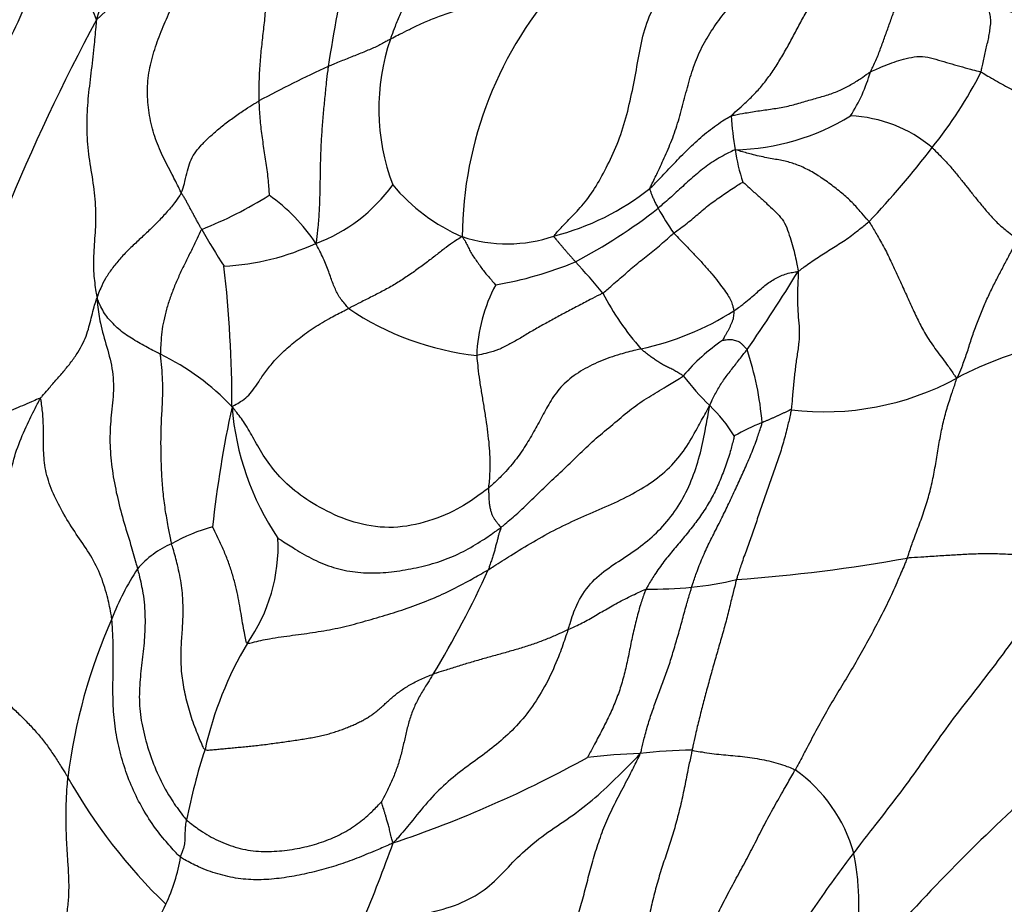
# Model space of a CAD drawing. Units: millimetres. Extents: x 0 to 1477, y 0 to 2766.
# Drawn here: x 736 to 749, y 768 to 779 of the extents above; entities that cross this region are included whole.
import ezdxf
from ezdxf import colors
from ezdxf.entities.mleader import LeaderData, LeaderLine
from ezdxf.math import Vec2, Vec3

# ---------------------------------------------------------------- set-up
doc = ezdxf.new("R2010")
doc.units = ezdxf.units.MM
doc.layers.add('DV3_Défaut', color=7, linetype='Continuous')
doc.layers.add('Défaut', color=7, linetype='Continuous')

# ---------------------------------------------------------------- blocks, each defined once
blk = doc.blocks.new('_DOT')
at = {"color": 0}
blk.add_line((0, 0), (-1, 0), dxfattribs=at)
at = {"color": 0, "const_width": 0.333}
blk.add_lwpolyline([(-0.1665, 0, 1), (0.1665, 0, 1)], format="xyb", close=True, dxfattribs=at)
blk = doc.blocks.new('SE2')
at = {"layer": 'DV3_Défaut', "color": 7, "linetype": 'Continuous'}
for centre, radius, start, end in [((725.31, 783.147), 12.552, 341.3279, 359.7812), ((769.003, 774.015), 29.123, 165.6306, 171.108), ((735.272, 778.397), 2.064, 20.7713, 52.3056), ((738.953, 777.315), 2.521, 104.0044, 133.9908), ((747, 776.257), 5.018, 137.4278, 179.5983), ((746.158, 770.467), 9.259, 64.1355, 73.0566), ((760.528, 766.594), 26.481, 151.7475, 163.9004), ((743.701, 777.964), 2.809, 161.0495, 200.7098), ((748.886, 759.97), 20.468, 115.0198, 117.8508), ((745.25, 779.035), 2.149, 327.1703, 344.1102), ((743.954, 780.857), 5.379, 320.8072, 333.3502), ((749.842, 778.18), 4.357, 184.0762, 189.9474), ((745.483, 780.437), 3.01, 271.2794, 301.5003), ((746.984, 776.098), 1.774, 50.0352, 87.6813), ((747.861, 777.75), 2.333, 187.9468, 198.6079), ((738.847, 784.521), 11.66, 316.4577, 322.7129), ((739.319, 778.229), 2.159, 290.3247, 324.3602), ((742.954, 778.542), 2.451, 219.8813, 246.6496), ((742.357, 779.532), 3.335, 284.2843, 308.5264), ((736.527, 781.536), 5.542, 291.7192, 301.9437), ((738.081, 774.888), 2.384, 33.5193, 54.6762), ((740.096, 782.336), 7.207, 297.8352, 308.0911), ((748.385, 778.857), 4.425, 209.7017, 214.6798), ((747.276, 781.308), 9.993, 209.5009, 212.7305), ((742.57, 778.075), 1.877, 251.763, 288.9802), ((738.698, 779.142), 3.241, 273.0182, 295.0053), ((722.412, 774.046), 16.561, 0.0751, 6.4443), ((741.586, 780.489), 4.899, 279.8, 292.5059), ((734.587, 767.821), 12.044, 39.9463, 42.5372), ((727.878, 787.194), 21.703, 325.2254, 328.441), ((744.305, 774.661), 2.135, 152.0308, 177.8626), ((747.146, 777.298), 3.756, 207.6735, 221.1452), ((742.571, 778.42), 3.702, 235.9439, 263.8106), ((743.553, 778.426), 3.68, 281.9996, 302.5402), ((750.669, 770.266), 4.731, 86.5252, 118.0358), ((746.958, 772.683), 2.75, 124.8549, 139.3791), ((736.615, 771.834), 3.249, 43.4509, 64.0301), ((741.816, 773.517), 4.1, 4.8017, 18.4658), ((747.712, 776.65), 3.579, 217.4641, 225.8053), ((746.712, 777.65), 3.647, 263.2272, 298.377), ((753.383, 770.927), 14.748, 167.7021, 173.8796), ((742.512, 774.34), 3.549, 184.4018, 214.119), ((743.871, 772.665), 1.955, 31.511, 46.5141), ((747.016, 771.055), 3.019, 111.6711, 119.3147), ((739.375, 770.154), 2.435, 105.6127, 119.2819), ((738.674, 771.149), 1.231, 113.4439, 139.4643), ((737.359, 772.25), 2.217, 324.9475, 2.593), ((744.038, 792.961), 21.207, 274.1311, 280.2116), ((740.73, 769.996), 3.573, 146.872, 158.6564), ((730.084, 777.518), 13.451, 328.9133, 335.4892), ((744.481, 776.319), 4.638, 276.1825, 283.5306), ((744.446, 777.918), 6.233, 269.4385, 274.9176), ((744.063, 768.338), 7.288, 156.0501, 173.0346), ((743.198, 768.567), 4.69, 149.0859, 167.4328), ((745.834, 767.205), 7.597, 161.7227, 168.9014), ((745.015, 763.831), 5.747, 90.2886, 97.0658), ((736.314, 782.646), 15.053, 288.4604, 299.0234), ((744.455, 762.886), 6.649, 91.2628, 97.2387), ((745.187, 767.701), 1.985, 15.5551, 54.6967), ((743.168, 772.793), 7.276, 209.3924, 225.9417), ((765.132, 751.583), 23.473, 132.6343, 139.8897), ((716.91, 777.157), 25.719, 337.5743, 340.0155), ((736.082, 768.529), 2.245, 334.5341, 351.1301), ((735.768, 768.646), 2.578, 317.6983, 335.1913)]:
    blk.add_arc(centre, radius, start, end, dxfattribs=at)
for points in [[(741.841, 780.594), (741.836, 780.581), (741.815, 780.53), (741.771, 780.429), (741.707, 780.29), (741.63, 780.137), (741.548, 779.984), (741.464, 779.833), (741.383, 779.678), (741.309, 779.519), (741.238, 779.36), (741.169, 779.2), (741.108, 779.053), (741.068, 778.945), (741.048, 778.891), (741.044, 778.877)], [(739.115, 780.433), (739.121, 780.417), (739.144, 780.351), (739.191, 780.221), (739.259, 780.047), (739.329, 779.854), (739.387, 779.65), (739.415, 779.431), (739.407, 779.202), (739.38, 778.975), (739.354, 778.748), (739.333, 778.522), (739.324, 778.312), (739.323, 778.16), (739.324, 778.084), (739.324, 778.066)], [(750.197, 778.798), (750.187, 778.812), (750.154, 778.857), (750.087, 778.946), (749.997, 779.061), (749.895, 779.196), (749.788, 779.343), (749.681, 779.495), (749.579, 779.654), (749.479, 779.806), (749.382, 779.931), (749.281, 780.045), (749.181, 780.142), (749.107, 780.198), (749.07, 780.224), (749.06, 780.23)], [(734.048, 774.73), (734.062, 774.761), (734.131, 774.924), (734.272, 775.25), (734.491, 775.692), (734.731, 776.172), (734.962, 776.655), (735.2, 777.133), (735.437, 777.61), (735.672, 778.087), (735.91, 778.562), (736.158, 779.039), (736.341, 779.49), (736.46, 779.819), (736.519, 779.983), (736.534, 780.03)], [(738.31, 776.865), (738.303, 776.88), (738.263, 776.962), (738.182, 777.125), (738.062, 777.346), (737.957, 777.6), (737.89, 777.875), (737.861, 778.153), (737.878, 778.434), (737.948, 778.708), (738.042, 778.974), (738.159, 779.231), (738.259, 779.469), (738.312, 779.649), (738.337, 779.739), (738.343, 779.761)], [(741.044, 778.877), (741.053, 778.882), (741.093, 778.903), (741.174, 778.944), (741.288, 779), (741.429, 779.071), (741.591, 779.137), (741.781, 779.209), (741.995, 779.28), (742.233, 779.349), (742.491, 779.42), (742.758, 779.49), (743.004, 779.569), (743.185, 779.619), (743.275, 779.643), (743.305, 779.652)], [(743.18, 776.3), (743.187, 776.311), (743.241, 776.372), (743.348, 776.489), (743.503, 776.64), (743.676, 776.852), (743.827, 777.115), (743.976, 777.415), (744.103, 777.754), (744.188, 778.114), (744.261, 778.475), (744.317, 778.829), (744.405, 779.141), (744.518, 779.358), (744.579, 779.465), (744.594, 779.489)], [(744.435, 776.923), (744.44, 776.935), (744.474, 777.006), (744.543, 777.149), (744.635, 777.347), (744.736, 777.583), (744.819, 777.836), (744.889, 778.104), (744.959, 778.377), (745.049, 778.644), (745.178, 778.893), (745.331, 779.12), (745.487, 779.318), (745.601, 779.462), (745.658, 779.535), (745.673, 779.551)], [(745.496, 777.87), (745.503, 777.879), (745.548, 777.92), (745.639, 778.001), (745.758, 778.112), (745.88, 778.24), (745.992, 778.385), (746.098, 778.541), (746.196, 778.707), (746.291, 778.879), (746.383, 779.052), (746.475, 779.225), (746.566, 779.379), (746.639, 779.486), (746.677, 779.54), (746.687, 779.552)], [(747.317, 778.447), (747.319, 778.453), (747.332, 778.478), (747.357, 778.528), (747.389, 778.597), (747.422, 778.674), (747.451, 778.753), (747.479, 778.831), (747.507, 778.91), (747.537, 778.989), (747.564, 779.067), (747.591, 779.146), (747.618, 779.216), (747.639, 779.267), (747.65, 779.293), (747.65, 779.295)], [(748.762, 778.444), (748.765, 778.451), (748.77, 778.479), (748.782, 778.535), (748.798, 778.611), (748.816, 778.694), (748.835, 778.775), (748.855, 778.855), (748.871, 778.934), (748.881, 779.013), (748.893, 779.093), (748.886, 779.169), (748.872, 779.24), (748.863, 779.292), (748.859, 779.318), (748.856, 779.324)], [(737.202, 779.129), (737.197, 779.089), (737.187, 778.974), (737.167, 778.745), (737.129, 778.431), (737.087, 778.092), (737.068, 777.755), (737.086, 777.414), (737.146, 777.075), (737.191, 776.739), (737.192, 776.42), (737.164, 776.115), (737.158, 775.833), (737.186, 775.623), (737.204, 775.519), (737.211, 775.488)], [(741.044, 778.877), (741.038, 778.873), (741.019, 778.862), (740.98, 778.839), (740.924, 778.808), (740.857, 778.775), (740.787, 778.744), (740.714, 778.713), (740.637, 778.682), (740.558, 778.65), (740.477, 778.618), (740.395, 778.585), (740.319, 778.554), (740.264, 778.531), (740.237, 778.52), (740.23, 778.517)], [(747.317, 778.447), (747.327, 778.453), (747.363, 778.469), (747.436, 778.501), (747.539, 778.543), (747.654, 778.586), (747.781, 778.621), (747.925, 778.652), (748.068, 778.644), (748.205, 778.6), (748.346, 778.56), (748.486, 778.52), (748.614, 778.485), (748.706, 778.46), (748.752, 778.448), (748.762, 778.444)], [(740.23, 778.517), (740.228, 778.499), (740.219, 778.43), (740.203, 778.291), (740.183, 778.1), (740.163, 777.89), (740.146, 777.679), (740.134, 777.469), (740.127, 777.257), (740.123, 777.046), (740.12, 776.834), (740.112, 776.625), (740.1, 776.432), (740.083, 776.292), (740.072, 776.222), (740.069, 776.204)], [(745.496, 777.87), (745.51, 777.876), (745.572, 777.889), (745.696, 777.913), (745.868, 777.939), (746.056, 777.965), (746.243, 777.996), (746.426, 778.049), (746.6, 778.101), (746.765, 778.145), (746.922, 778.204), (747.064, 778.278), (747.183, 778.354), (747.266, 778.412), (747.307, 778.441), (747.317, 778.447)], [(748.762, 778.444), (748.773, 778.44), (748.809, 778.418), (748.882, 778.374), (748.979, 778.319), (749.083, 778.261), (749.186, 778.205), (749.292, 778.15), (749.387, 778.082), (749.473, 778), (749.563, 777.916), (749.655, 777.829), (749.739, 777.75), (749.8, 777.693), (749.831, 777.664), (749.838, 777.657)], [(738.31, 776.865), (738.316, 776.877), (738.333, 776.928), (738.364, 777.03), (738.389, 777.156), (738.424, 777.272), (738.477, 777.379), (738.558, 777.475), (738.654, 777.574), (738.768, 777.676), (738.896, 777.779), (739.033, 777.882), (739.165, 777.968), (739.263, 778.029), (739.312, 778.059), (739.324, 778.066)], [(739.324, 778.066), (739.324, 778.055), (739.326, 778.018), (739.33, 777.942), (739.338, 777.839), (739.348, 777.726), (739.362, 777.614), (739.378, 777.502), (739.394, 777.39), (739.413, 777.279), (739.43, 777.167), (739.442, 777.054), (739.45, 776.951), (739.457, 776.876), (739.459, 776.838), (739.459, 776.833)], [(744.435, 776.923), (744.443, 776.93), (744.474, 776.961), (744.535, 777.022), (744.617, 777.108), (744.706, 777.202), (744.796, 777.296), (744.886, 777.389), (744.98, 777.48), (745.074, 777.569), (745.174, 777.653), (745.278, 777.732), (745.376, 777.8), (745.449, 777.845), (745.486, 777.867), (745.496, 777.87)], [(745.55, 777.427), (745.539, 777.426), (745.504, 777.409), (745.434, 777.374), (745.34, 777.323), (745.241, 777.261), (745.146, 777.193), (745.057, 777.12), (744.97, 777.046), (744.884, 776.969), (744.8, 776.892), (744.716, 776.815), (744.637, 776.745), (744.579, 776.695), (744.549, 776.671), (744.542, 776.664)], [(747.299, 776.489), (747.29, 776.501), (747.251, 776.545), (747.174, 776.634), (747.066, 776.756), (746.927, 776.876), (746.775, 776.995), (746.615, 777.106), (746.453, 777.194), (746.299, 777.257), (746.144, 777.292), (745.966, 777.322), (745.779, 777.363), (745.64, 777.403), (745.57, 777.424), (745.55, 777.427)], [(748.123, 777.457), (748.133, 777.449), (748.167, 777.414), (748.237, 777.343), (748.334, 777.241), (748.432, 777.126), (748.523, 777.012), (748.611, 776.902), (748.699, 776.79), (748.793, 776.676), (748.893, 776.557), (749.001, 776.446), (749.111, 776.358), (749.19, 776.299), (749.23, 776.27), (749.241, 776.264)], [(744.435, 776.923), (744.432, 776.915), (744.434, 776.909), (744.439, 776.895), (744.446, 776.876), (744.452, 776.856), (744.46, 776.836), (744.47, 776.812), (744.48, 776.79), (744.489, 776.767), (744.5, 776.744), (744.514, 776.717), (744.527, 776.693), (744.536, 776.675), (744.541, 776.667), (744.542, 776.664)], [(744.746, 776.339), (744.754, 776.345), (744.784, 776.366), (744.843, 776.409), (744.921, 776.468), (745.002, 776.534), (745.081, 776.6), (745.157, 776.667), (745.235, 776.729), (745.316, 776.785), (745.396, 776.842), (745.48, 776.899), (745.557, 776.951), (745.617, 776.987), (745.648, 777.004), (745.65, 777.006)], [(745.65, 777.006), (745.658, 777.002), (745.693, 776.969), (745.764, 776.904), (745.862, 776.815), (745.967, 776.722), (746.059, 776.632), (746.147, 776.548), (746.214, 776.442), (746.258, 776.312), (746.297, 776.19), (746.328, 776.071), (746.349, 775.966), (746.364, 775.889), (746.373, 775.85), (746.371, 775.835)], [(738.31, 776.865), (738.305, 776.854), (738.276, 776.81), (738.214, 776.722), (738.114, 776.603), (737.997, 776.477), (737.872, 776.357), (737.746, 776.238), (737.619, 776.122), (737.504, 776), (737.402, 775.873), (737.317, 775.745), (737.259, 775.63), (737.228, 775.549), (737.213, 775.508), (737.211, 775.488)], [(738.578, 776.387), (738.576, 776.391), (738.568, 776.405), (738.552, 776.434), (738.529, 776.474), (738.505, 776.518), (738.482, 776.561), (738.459, 776.604), (738.435, 776.647), (738.412, 776.69), (738.389, 776.732), (738.367, 776.775), (738.343, 776.814), (738.324, 776.842), (738.315, 776.856), (738.31, 776.865)], [(738.578, 776.387), (738.57, 776.378), (738.547, 776.329), (738.5, 776.23), (738.433, 776.094), (738.359, 775.947), (738.288, 775.798), (738.222, 775.648), (738.164, 775.495), (738.115, 775.344), (738.079, 775.193), (738.053, 775.047), (738.043, 774.912), (738.039, 774.815), (738.037, 774.767), (738.038, 774.754)], [(746.371, 775.835), (746.38, 775.842), (746.406, 775.862), (746.459, 775.903), (746.533, 775.957), (746.618, 776.012), (746.703, 776.068), (746.79, 776.124), (746.877, 776.179), (746.966, 776.233), (747.051, 776.293), (747.134, 776.358), (747.21, 776.417), (747.265, 776.461), (747.292, 776.483), (747.299, 776.489)], [(747.299, 776.489), (747.309, 776.474), (747.346, 776.412), (747.42, 776.288), (747.515, 776.117), (747.607, 775.923), (747.697, 775.728), (747.787, 775.529), (747.874, 775.335), (747.961, 775.155), (748.059, 774.973), (748.194, 774.785), (748.322, 774.616), (748.397, 774.507), (748.433, 774.454), (748.445, 774.442)], [(741.982, 776.292), (741.973, 776.286), (741.94, 776.267), (741.873, 776.226), (741.772, 776.154), (741.655, 776.061), (741.528, 775.963), (741.391, 775.862), (741.252, 775.764), (741.107, 775.672), (740.957, 775.587), (740.805, 775.509), (740.663, 775.439), (740.561, 775.387), (740.51, 775.36), (740.498, 775.354)], [(741.982, 776.292), (741.987, 776.285), (741.998, 776.267), (742.022, 776.232), (742.05, 776.177), (742.078, 776.116), (742.111, 776.055), (742.154, 775.997), (742.196, 775.938), (742.236, 775.877), (742.28, 775.821), (742.328, 775.766), (742.371, 775.717), (742.402, 775.681), (742.418, 775.664), (742.419, 775.662)], [(743.18, 776.3), (743.176, 776.293), (743.183, 776.285), (743.198, 776.269), (743.218, 776.246), (743.241, 776.218), (743.265, 776.189), (743.29, 776.161), (743.316, 776.13), (743.343, 776.099), (743.371, 776.066), (743.401, 776.032), (743.428, 776.001), (743.448, 775.978), (743.458, 775.966), (743.461, 775.963)], [(743.82, 775.554), (743.828, 775.559), (743.855, 775.583), (743.91, 775.631), (743.986, 775.696), (744.069, 775.767), (744.151, 775.839), (744.233, 775.913), (744.318, 775.983), (744.407, 776.051), (744.494, 776.12), (744.58, 776.191), (744.658, 776.258), (744.712, 776.308), (744.739, 776.333), (744.746, 776.339)], [(744.746, 776.339), (744.753, 776.332), (744.787, 776.296), (744.856, 776.225), (744.952, 776.126), (745.054, 776.018), (745.152, 775.913), (745.245, 775.806), (745.325, 775.706), (745.394, 775.613), (745.455, 775.527), (745.495, 775.456), (745.517, 775.392), (745.527, 775.35), (745.531, 775.329), (745.532, 775.324)], [(748.445, 774.442), (748.459, 774.461), (748.483, 774.517), (748.53, 774.629), (748.586, 774.791), (748.642, 774.972), (748.706, 775.152), (748.776, 775.328), (748.849, 775.497), (748.927, 775.658), (749.007, 775.813), (749.087, 775.964), (749.159, 776.102), (749.21, 776.202), (749.235, 776.252), (749.241, 776.264)], [(740.498, 775.354), (740.493, 775.358), (740.475, 775.379), (740.442, 775.421), (740.396, 775.476), (740.353, 775.538), (740.324, 775.608), (740.293, 775.676), (740.265, 775.752), (740.238, 775.833), (740.205, 775.919), (740.167, 776.009), (740.127, 776.095), (740.091, 776.159), (740.073, 776.192), (740.069, 776.204)], [(745.532, 775.324), (745.54, 775.33), (745.572, 775.351), (745.634, 775.394), (745.712, 775.459), (745.788, 775.521), (745.857, 775.584), (745.922, 775.641), (745.989, 775.692), (746.057, 775.737), (746.127, 775.773), (746.202, 775.803), (746.275, 775.822), (746.334, 775.832), (746.363, 775.836), (746.371, 775.835)], [(746.371, 775.835), (746.375, 775.825), (746.372, 775.777), (746.367, 775.682), (746.363, 775.548), (746.365, 775.397), (746.373, 775.24), (746.39, 775.081), (746.385, 774.913), (746.357, 774.738), (746.334, 774.565), (746.314, 774.389), (746.299, 774.224), (746.289, 774.104), (746.284, 774.044), (746.282, 774.029)], [(736.467, 774.174), (736.476, 774.188), (736.509, 774.227), (736.577, 774.306), (736.672, 774.414), (736.774, 774.532), (736.873, 774.653), (736.96, 774.779), (737.03, 774.903), (737.079, 775.023), (737.113, 775.141), (737.141, 775.257), (737.167, 775.364), (737.192, 775.442), (737.205, 775.481), (737.211, 775.488)], [(737.211, 775.488), (737.211, 775.456), (737.222, 775.348), (737.252, 775.132), (737.339, 774.85), (737.423, 774.533), (737.427, 774.198), (737.381, 773.879), (737.373, 773.564), (737.404, 773.237), (737.467, 772.907), (737.549, 772.587), (737.641, 772.297), (737.702, 772.083), (737.731, 771.975), (737.738, 771.949)], [(738.038, 774.754), (738.03, 774.759), (737.997, 774.775), (737.932, 774.808), (737.845, 774.856), (737.751, 774.909), (737.659, 774.964), (737.57, 775.02), (737.49, 775.084), (737.418, 775.155), (737.349, 775.226), (737.294, 775.309), (737.251, 775.39), (737.226, 775.45), (737.215, 775.48), (737.211, 775.488)], [(743.82, 775.554), (743.807, 775.546), (743.751, 775.519), (743.64, 775.463), (743.491, 775.383), (743.329, 775.299), (743.17, 775.212), (743.015, 775.127), (742.865, 775.042), (742.725, 774.955), (742.588, 774.88), (742.457, 774.812), (742.328, 774.774), (742.232, 774.752), (742.184, 774.741), (742.172, 774.74)], [(738.974, 774.068), (738.987, 774.079), (739.025, 774.1), (739.098, 774.142), (739.174, 774.199), (739.246, 774.28), (739.319, 774.392), (739.409, 774.527), (739.526, 774.672), (739.67, 774.816), (739.845, 774.962), (740.044, 775.105), (740.244, 775.225), (740.4, 775.305), (740.478, 775.344), (740.498, 775.354)], [(745.532, 775.324), (745.532, 775.321), (745.532, 775.309), (745.53, 775.284), (745.526, 775.253), (745.522, 775.22), (745.513, 775.186), (745.497, 775.151), (745.482, 775.117), (745.467, 775.083), (745.447, 775.048), (745.426, 775.012), (745.407, 774.979), (745.394, 774.954), (745.388, 774.941), (745.387, 774.939)], [(744.318, 774.827), (744.298, 774.822), (744.205, 774.799), (744.022, 774.751), (743.776, 774.665), (743.524, 774.538), (743.305, 774.375), (743.153, 774.177), (743.041, 773.971), (742.931, 773.765), (742.812, 773.561), (742.675, 773.362), (742.527, 773.191), (742.404, 773.076), (742.341, 773.019), (742.324, 773.005)], [(744.871, 774.473), (744.867, 774.477), (744.848, 774.488), (744.81, 774.51), (744.76, 774.54), (744.706, 774.568), (744.654, 774.594), (744.6, 774.621), (744.551, 774.65), (744.506, 774.683), (744.46, 774.713), (744.414, 774.747), (744.37, 774.782), (744.338, 774.809), (744.322, 774.823), (744.318, 774.827)], [(745.387, 774.939), (745.388, 774.939), (745.398, 774.94), (745.419, 774.943), (745.447, 774.946), (745.48, 774.949), (745.51, 774.95), (745.537, 774.941), (745.568, 774.93), (745.599, 774.922), (745.624, 774.902), (745.65, 774.874), (745.674, 774.849), (745.693, 774.829), (745.703, 774.819), (745.705, 774.816)], [(738.184, 772.278), (738.179, 772.296), (738.165, 772.371), (738.135, 772.521), (738.1, 772.727), (738.072, 772.954), (738.055, 773.182), (738.046, 773.411), (738.044, 773.64), (738.049, 773.868), (738.064, 774.097), (738.072, 774.325), (738.061, 774.527), (738.047, 774.667), (738.039, 774.737), (738.038, 774.754)], [(742.172, 774.74), (742.172, 774.728), (742.178, 774.674), (742.188, 774.565), (742.206, 774.415), (742.235, 774.246), (742.263, 774.075), (742.291, 773.904), (742.314, 773.734), (742.333, 773.567), (742.343, 773.408), (742.342, 773.257), (742.339, 773.135), (742.329, 773.054), (742.324, 773.014), (742.324, 773.005)], [(745.217, 774.084), (745.221, 774.096), (745.232, 774.12), (745.253, 774.166), (745.285, 774.231), (745.323, 774.299), (745.365, 774.367), (745.409, 774.434), (745.458, 774.498), (745.507, 774.561), (745.557, 774.625), (745.605, 774.689), (745.651, 774.747), (745.684, 774.789), (745.701, 774.81), (745.705, 774.816)], [(742.486, 772.49), (742.506, 772.505), (742.58, 772.567), (742.728, 772.694), (742.919, 772.879), (743.127, 773.083), (743.341, 773.281), (743.548, 773.487), (743.759, 773.682), (743.98, 773.86), (744.192, 774.046), (744.418, 774.197), (744.63, 774.321), (744.782, 774.415), (744.858, 774.463), (744.871, 774.473)], [(747.798, 772.09), (747.805, 772.109), (747.831, 772.185), (747.882, 772.336), (747.961, 772.537), (748.037, 772.751), (748.098, 772.966), (748.147, 773.186), (748.185, 773.408), (748.221, 773.629), (748.263, 773.845), (748.317, 774.05), (748.376, 774.228), (748.42, 774.357), (748.441, 774.421), (748.445, 774.442)], [(736.467, 774.174), (736.462, 774.181), (736.421, 774.163), (736.341, 774.129), (736.236, 774.082), (736.119, 774.033), (735.995, 773.987), (735.864, 773.947), (735.726, 773.919), (735.587, 773.905), (735.451, 773.901), (735.324, 773.905), (735.213, 773.917), (735.134, 773.929), (735.095, 773.935), (735.085, 773.937)], [(735.604, 770.62), (735.607, 770.648), (735.625, 770.761), (735.668, 770.986), (735.777, 771.276), (735.911, 771.584), (736.011, 771.912), (736.046, 772.253), (736.046, 772.592), (736.048, 772.927), (736.081, 773.265), (736.181, 773.579), (736.303, 773.855), (736.403, 774.053), (736.454, 774.153), (736.467, 774.174)], [(737.402, 771.296), (737.399, 771.322), (737.381, 771.421), (737.34, 771.62), (737.254, 771.888), (737.112, 772.156), (736.936, 772.402), (736.774, 772.66), (736.631, 772.932), (736.535, 773.205), (736.507, 773.469), (736.508, 773.706), (736.508, 773.918), (736.488, 774.081), (736.476, 774.164), (736.467, 774.174)], [(742.324, 773.005), (742.296, 772.983), (742.179, 772.895), (741.937, 772.728), (741.55, 772.561), (741.083, 772.466), (740.614, 772.527), (740.207, 772.697), (739.856, 772.908), (739.586, 773.149), (739.392, 773.411), (739.257, 773.647), (739.155, 773.836), (739.049, 773.978), (738.991, 774.048), (738.974, 774.068)], [(742.323, 771.938), (742.347, 771.953), (742.445, 772.015), (742.639, 772.139), (742.91, 772.306), (743.215, 772.476), (743.532, 772.623), (743.853, 772.757), (744.169, 772.905), (744.472, 773.082), (744.73, 773.297), (744.925, 773.553), (745.058, 773.796), (745.154, 773.972), (745.203, 774.06), (745.217, 774.084)], [(743.365, 771.154), (743.374, 771.181), (743.407, 771.29), (743.48, 771.505), (743.646, 771.765), (743.894, 771.967), (744.156, 772.129), (744.407, 772.31), (744.637, 772.531), (744.833, 772.796), (744.983, 773.101), (745.09, 773.424), (745.152, 773.725), (745.191, 773.943), (745.211, 774.053), (745.217, 774.084)], [(746.282, 774.029), (746.279, 774.011), (746.264, 773.94), (746.231, 773.797), (746.181, 773.603), (746.118, 773.399), (746.048, 773.2), (745.976, 773.002), (745.907, 772.803), (745.839, 772.602), (745.771, 772.403), (745.7, 772.207), (745.635, 772.028), (745.592, 771.894), (745.571, 771.826), (745.566, 771.809)], [(746.282, 774.029), (746.275, 774.029), (746.264, 774.024), (746.242, 774.014), (746.211, 773.999), (746.177, 773.983), (746.143, 773.968), (746.109, 773.952), (746.075, 773.936), (746.04, 773.921), (746.006, 773.906), (745.971, 773.891), (745.939, 773.877), (745.916, 773.867), (745.904, 773.862), (745.902, 773.861)], [(744.98, 771.707), (744.986, 771.725), (745.009, 771.795), (745.056, 771.934), (745.13, 772.118), (745.221, 772.31), (745.316, 772.497), (745.41, 772.686), (745.501, 772.876), (745.589, 773.068), (745.676, 773.26), (745.762, 773.453), (745.832, 773.637), (745.877, 773.775), (745.899, 773.845), (745.902, 773.861)], [(745.538, 773.687), (745.536, 773.676), (745.518, 773.606), (745.482, 773.466), (745.42, 773.28), (745.344, 773.081), (745.254, 772.889), (745.143, 772.707), (745.02, 772.535), (744.889, 772.371), (744.753, 772.21), (744.617, 772.047), (744.504, 771.887), (744.429, 771.764), (744.393, 771.701), (744.385, 771.685)], [(742.324, 773.005), (742.323, 772.998), (742.326, 772.97), (742.33, 772.917), (742.329, 772.849), (742.338, 772.789), (742.346, 772.736), (742.359, 772.69), (742.374, 772.652), (742.39, 772.619), (742.411, 772.589), (742.432, 772.56), (742.457, 772.53), (742.476, 772.506), (742.486, 772.494), (742.486, 772.49)], [(739.174, 770.976), (739.164, 770.977), (739.156, 771.018), (739.139, 771.098), (739.116, 771.21), (739.097, 771.335), (739.075, 771.464), (739.049, 771.603), (739.015, 771.751), (738.973, 771.904), (738.92, 772.057), (738.859, 772.209), (738.795, 772.344), (738.747, 772.442), (738.722, 772.491), (738.719, 772.499)], [(739.574, 772.35), (739.585, 772.343), (739.662, 772.293), (739.816, 772.196), (740.037, 772.068), (740.298, 771.959), (740.581, 771.901), (740.874, 771.89), (741.166, 771.921), (741.453, 771.977), (741.734, 772.055), (742, 772.173), (742.23, 772.309), (742.389, 772.419), (742.467, 772.475), (742.486, 772.49)], [(742.486, 772.49), (742.487, 772.488), (742.483, 772.474), (742.474, 772.447), (742.462, 772.41), (742.451, 772.368), (742.441, 772.321), (742.425, 772.272), (742.412, 772.222), (742.402, 772.169), (742.384, 772.114), (742.363, 772.056), (742.344, 772.003), (742.332, 771.963), (742.325, 771.944), (742.323, 771.938)], [(738.62, 769.587), (738.606, 769.595), (738.57, 769.678), (738.5, 769.842), (738.421, 770.068), (738.358, 770.313), (738.316, 770.553), (738.304, 770.785), (738.314, 771.009), (738.331, 771.233), (738.338, 771.47), (738.318, 771.728), (738.269, 771.98), (738.217, 772.163), (738.19, 772.255), (738.184, 772.278)], [(747.099, 768.234), (747.122, 768.263), (747.214, 768.382), (747.398, 768.618), (747.65, 768.944), (747.919, 769.305), (748.173, 769.675), (748.436, 770.039), (748.716, 770.392), (748.989, 770.749), (749.255, 771.112), (749.522, 771.473), (749.778, 771.796), (749.977, 772.02), (750.077, 772.131), (750.11, 772.168)], [(750.11, 772.168), (750.091, 772.17), (750.02, 772.163), (749.879, 772.147), (749.689, 772.121), (749.469, 772.113), (749.246, 772.131), (749.029, 772.144), (748.823, 772.146), (748.625, 772.142), (748.428, 772.13), (748.228, 772.119), (748.034, 772.104), (747.889, 772.096), (747.816, 772.091), (747.798, 772.09)], [(747.798, 772.09), (747.79, 772.069), (747.754, 771.983), (747.681, 771.811), (747.58, 771.575), (747.451, 771.322), (747.318, 771.07), (747.181, 770.819), (747.035, 770.573), (746.887, 770.329), (746.741, 770.083), (746.603, 769.83), (746.481, 769.596), (746.391, 769.426), (746.345, 769.342), (746.334, 769.321)], [(737.738, 771.949), (737.745, 771.922), (737.772, 771.816), (737.819, 771.605), (737.842, 771.318), (737.83, 771.017), (737.795, 770.724), (737.761, 770.428), (737.759, 770.123), (737.813, 769.814), (737.903, 769.508), (738.022, 769.209), (738.165, 768.948), (738.294, 768.772), (738.361, 768.686), (738.379, 768.667)], [(739.174, 770.976), (739.191, 770.974), (739.289, 770.999), (739.488, 771.046), (739.767, 771.08), (740.064, 771.121), (740.358, 771.172), (740.647, 771.246), (740.938, 771.331), (741.229, 771.42), (741.514, 771.526), (741.792, 771.646), (742.038, 771.776), (742.214, 771.875), (742.301, 771.925), (742.323, 771.938)], [(745.566, 771.809), (745.561, 771.792), (745.544, 771.723), (745.509, 771.586), (745.464, 771.394), (745.41, 771.189), (745.352, 770.988), (745.295, 770.79), (745.238, 770.59), (745.183, 770.389), (745.13, 770.189), (745.079, 769.988), (745.034, 769.802), (745.005, 769.664), (744.99, 769.595), (744.986, 769.577)], [(743.365, 771.154), (743.373, 771.158), (743.406, 771.172), (743.469, 771.202), (743.55, 771.242), (743.636, 771.288), (743.722, 771.339), (743.808, 771.389), (743.897, 771.44), (743.988, 771.492), (744.083, 771.543), (744.182, 771.592), (744.274, 771.636), (744.342, 771.667), (744.377, 771.682), (744.385, 771.685)], [(744.385, 771.685), (744.377, 771.668), (744.352, 771.601), (744.305, 771.465), (744.253, 771.27), (744.202, 771.053), (744.159, 770.836), (744.114, 770.623), (744.059, 770.416), (743.987, 770.217), (743.902, 770.025), (743.809, 769.839), (743.719, 769.672), (743.654, 769.55), (743.622, 769.489), (743.617, 769.482)], [(744.309, 769.534), (744.319, 769.554), (744.334, 769.619), (744.364, 769.751), (744.413, 769.929), (744.475, 770.116), (744.543, 770.301), (744.614, 770.488), (744.683, 770.679), (744.744, 770.879), (744.804, 771.083), (744.862, 771.29), (744.914, 771.482), (744.955, 771.621), (744.975, 771.69), (744.98, 771.707)], [(738.3, 768.183), (738.28, 768.198), (738.21, 768.272), (738.073, 768.422), (737.904, 768.647), (737.748, 768.911), (737.622, 769.191), (737.525, 769.481), (737.457, 769.779), (737.421, 770.083), (737.415, 770.387), (737.422, 770.689), (737.422, 770.967), (737.411, 771.17), (737.405, 771.271), (737.402, 771.296)], [(743.365, 771.154), (743.356, 771.127), (743.32, 771.021), (743.247, 770.81), (743.125, 770.522), (742.952, 770.22), (742.75, 769.948), (742.521, 769.725), (742.279, 769.533), (742.022, 769.35), (741.764, 769.148), (741.524, 768.903), (741.329, 768.653), (741.181, 768.478), (741.105, 768.391), (741.08, 768.367)], [(743.365, 771.154), (743.354, 771.149), (743.308, 771.128), (743.216, 771.086), (743.086, 771.029), (742.933, 770.972), (742.772, 770.919), (742.606, 770.871), (742.438, 770.824), (742.269, 770.777), (742.102, 770.729), (741.936, 770.679), (741.784, 770.631), (741.674, 770.596), (741.619, 770.579), (741.603, 770.573)], [(735.604, 770.62), (735.614, 770.613), (735.65, 770.572), (735.723, 770.489), (735.836, 770.379), (735.964, 770.26), (736.094, 770.141), (736.221, 770.02), (736.344, 769.896), (736.458, 769.768), (736.561, 769.635), (736.655, 769.499), (736.735, 769.372), (736.793, 769.28), (736.822, 769.233), (736.829, 769.222)], [(741.603, 770.573), (741.596, 770.561), (741.567, 770.515), (741.507, 770.424), (741.429, 770.295), (741.353, 770.147), (741.296, 769.99), (741.252, 769.829), (741.217, 769.666), (741.179, 769.504), (741.129, 769.344), (741.069, 769.189), (741.004, 769.051), (740.953, 768.955), (740.926, 768.905), (740.923, 768.9)], [(744.986, 769.577), (744.982, 769.558), (744.965, 769.481), (744.932, 769.326), (744.89, 769.11), (744.841, 768.876), (744.784, 768.648), (744.718, 768.426), (744.646, 768.209), (744.574, 767.991), (744.508, 767.767), (744.451, 767.535), (744.404, 767.32), (744.369, 767.164), (744.351, 767.086), (744.345, 767.067)], [(744.986, 769.577), (744.997, 769.576), (745.04, 769.568), (745.127, 769.553), (745.244, 769.535), (745.368, 769.521), (745.489, 769.511), (745.613, 769.499), (745.74, 769.485), (745.868, 769.464), (745.992, 769.439), (746.112, 769.407), (746.216, 769.372), (746.289, 769.341), (746.325, 769.326), (746.334, 769.321)], [(740.684, 767.345), (740.723, 767.351), (740.863, 767.367), (741.143, 767.399), (741.529, 767.441), (741.937, 767.555), (742.284, 767.743), (742.527, 767.987), (742.76, 768.239), (743.055, 768.48), (743.397, 768.7), (743.722, 768.954), (743.997, 769.214), (744.189, 769.407), (744.284, 769.504), (744.309, 769.534)], [(743.32, 766.837), (743.326, 766.857), (743.348, 766.938), (743.393, 767.097), (743.461, 767.311), (743.533, 767.546), (743.599, 767.788), (743.661, 768.036), (743.733, 768.285), (743.819, 768.532), (743.922, 768.778), (744.052, 769.025), (744.172, 769.254), (744.257, 769.423), (744.299, 769.507), (744.309, 769.534)], [(744.959, 766.772), (744.965, 766.783), (745.015, 766.856), (745.111, 767.006), (745.221, 767.224), (745.333, 767.465), (745.454, 767.701), (745.58, 767.933), (745.706, 768.164), (745.826, 768.399), (745.946, 768.634), (746.073, 768.865), (746.193, 769.074), (746.28, 769.226), (746.323, 769.302), (746.334, 769.321)], [(736.726, 767.119), (736.732, 767.133), (736.753, 767.191), (736.791, 767.308), (736.825, 767.481), (736.843, 767.678), (736.844, 767.874), (736.833, 768.067), (736.819, 768.26), (736.809, 768.452), (736.804, 768.644), (736.805, 768.837), (736.812, 769.013), (736.822, 769.142), (736.827, 769.206), (736.829, 769.222)], [(738.379, 768.667), (738.395, 768.651), (738.463, 768.598), (738.604, 768.495), (738.819, 768.379), (739.078, 768.283), (739.353, 768.248), (739.627, 768.26), (739.893, 768.301), (740.146, 768.372), (740.383, 768.469), (740.59, 768.593), (740.758, 768.73), (740.861, 768.834), (740.914, 768.89), (740.923, 768.9)], [(741.08, 768.367), (741.075, 768.374), (741.067, 768.401), (741.052, 768.453), (741.037, 768.52), (741.023, 768.584), (741.003, 768.638), (740.99, 768.69), (740.979, 768.733), (740.966, 768.772), (740.956, 768.811), (740.945, 768.843), (740.935, 768.869), (740.927, 768.889), (740.924, 768.9), (740.923, 768.9)], [(738.3, 768.183), (738.301, 768.188), (738.31, 768.208), (738.325, 768.247), (738.341, 768.292), (738.352, 768.334), (738.358, 768.372), (738.361, 768.406), (738.361, 768.442), (738.362, 768.481), (738.363, 768.52), (738.366, 768.565), (738.37, 768.611), (738.376, 768.645), (738.378, 768.662), (738.379, 768.667)], [(741.08, 768.367), (741.058, 768.354), (740.979, 768.321), (740.823, 768.255), (740.606, 768.164), (740.362, 768.075), (740.11, 768.003), (739.852, 767.944), (739.59, 767.899), (739.322, 767.878), (739.052, 767.895), (738.787, 767.956), (738.552, 768.04), (738.394, 768.124), (738.317, 768.169), (738.3, 768.183)], [(744.376, 764.357), (744.403, 764.385), (744.488, 764.501), (744.657, 764.733), (744.875, 765.062), (745.104, 765.426), (745.365, 765.769), (745.631, 766.106), (745.864, 766.469), (746.092, 766.835), (746.345, 767.183), (746.595, 767.534), (746.819, 767.859), (746.991, 768.09), (747.077, 768.205), (747.099, 768.234)], [(747.18, 766.705), (747.176, 766.716), (747.175, 766.767), (747.172, 766.868), (747.17, 767.007), (747.169, 767.155), (747.168, 767.3), (747.168, 767.442), (747.167, 767.581), (747.163, 767.719), (747.154, 767.853), (747.142, 767.986), (747.123, 768.101), (747.108, 768.183), (747.101, 768.224), (747.099, 768.234)]]:
    blk.add_open_spline(points, degree=3, knots=[0, 0, 0, 0, 0.022727, 0.090909, 0.181818, 0.272727, 0.363636, 0.454545, 0.545455, 0.636364, 0.727273, 0.818182, 0.909091, 0.977273, 1, 1, 1, 1], dxfattribs=at)
blk.add_open_spline([(738.62, 769.587), (738.638, 769.577), (738.685, 769.581), (738.754, 769.588), (738.824, 769.595), (738.897, 769.602), (738.974, 769.609), (739.053, 769.616), (739.136, 769.623), (739.22, 769.632), (739.307, 769.641), (739.396, 769.652), (739.485, 769.664), (739.575, 769.676), (739.664, 769.688), (739.753, 769.701), (739.841, 769.714), (739.927, 769.728), (740.01, 769.742), (740.091, 769.758), (740.169, 769.775), (740.244, 769.794), (740.315, 769.815), (740.384, 769.839), (740.45, 769.863), (740.512, 769.889), (740.572, 769.914), (740.628, 769.941), (740.682, 769.968), (740.732, 769.996), (740.779, 770.026), (740.823, 770.057), (740.865, 770.09), (740.906, 770.124), (740.946, 770.16), (740.986, 770.196), (741.027, 770.234), (741.071, 770.273), (741.12, 770.313), (741.173, 770.354), (741.232, 770.394), (741.297, 770.433), (741.368, 770.471), (741.444, 770.507), (741.524, 770.541), (741.578, 770.563), (741.603, 770.573)], degree=3, dxfattribs=at)

msp = doc.modelspace()

# ---------------------------------------------------------------- block references
at = {"layer": 'Défaut'}
msp.add_blockref('SE2', (0, 0), dxfattribs=at)

# ---------------------------------------------------------------- leaders
at = {"layer": 'Défaut', "color": 7, "linetype": 'Continuous'}
ml = msp.add_multileader_mtext('Standard', dxfattribs=at)
ml.set_content('{\\pxsm0.9;\\fSolid Edge ISO|b1||i0||c0|p34;\\W1.;28/02/2024\\P}', color=256)
ml.set_leader_properties()
ml.set_arrow_properties(name='DOT')
ml.build(insert=Vec2(0, 0))
ml.multileader.update_dxf_attribs({"leader_type": 0, "dogleg_length": 0, "arrow_head_size": 12})
ctx = ml.context
ctx.base_point, ctx.char_height, ctx.arrow_head_size = Vec3(1389.738, 2758.751), 12, 12
notes = []
notes.append((ctx, [(0, (0, 0, 0), (0, 0), (1, 0), 1, [])]))
ctx.mtext.insert = Vec3(1391.738, 2764.751)
for ctx, leaders in notes:
    for number, flags, end, landing, length, lines in leaders:
        leader = LeaderData()
        leader.index, (leader.has_last_leader_line, leader.has_dogleg_vector, leader.attachment_direction) = number, flags
        leader.last_leader_point, leader.dogleg_vector, leader.dogleg_length = Vec3(end), Vec3(landing), length
        for number, points, colour, breaks in lines:
            line = LeaderLine()
            line.index, line.vertices, line.color, line.breaks = number, Vec3.list(points), colors.encode_raw_color(colour), breaks
            leader.lines.append(line)
        ctx.leaders.append(leader)

doc.saveas('drawing.dxf')
